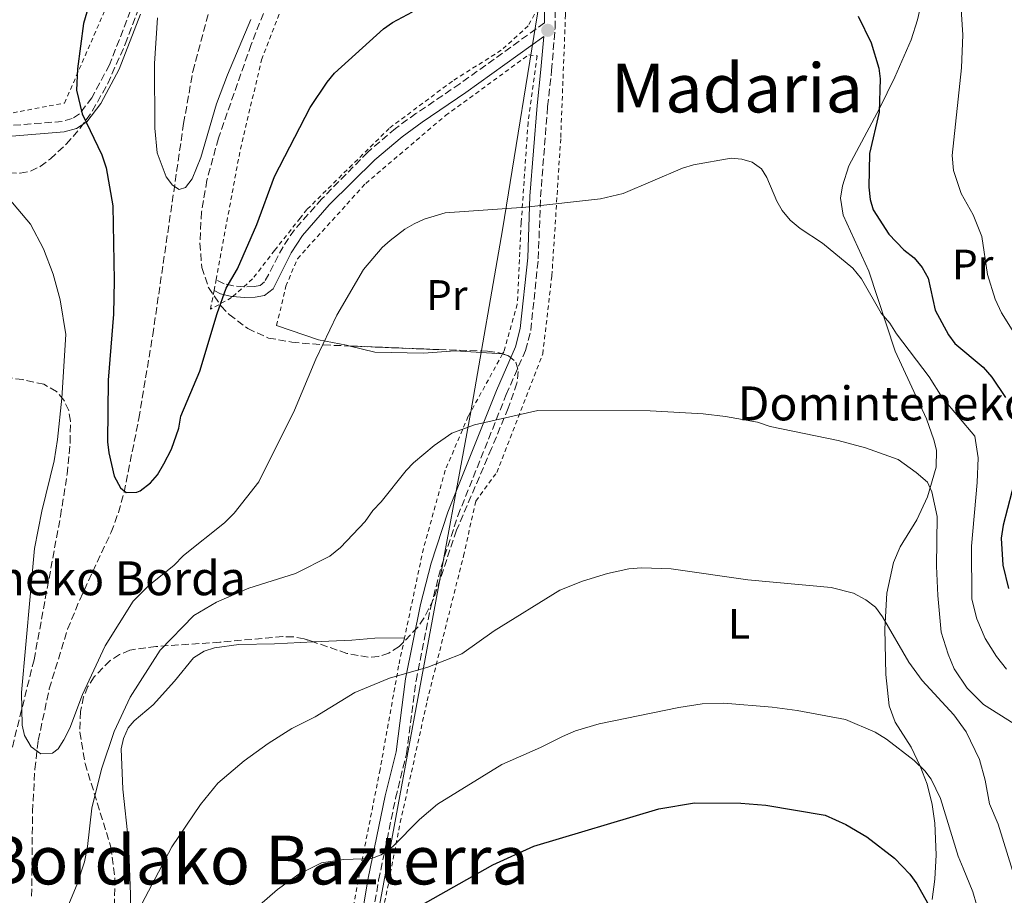
# Model space of a CAD drawing. Units: metres. Extents: x 616613 to 620033, y 4791898 to 4794271.
# Drawn here: x 617137 to 617369, y 4792270 to 4792476 of the extents above; entities that cross this region are included whole.
import ezdxf
from ezdxf.enums import TextEntityAlignment as Align

# ---------------------------------------------------------------- set-up
doc = ezdxf.new("R2010")
doc.units = ezdxf.units.M
doc.header["$MEASUREMENT"] = 0
doc.linetypes.add('DGN Style 2', pattern=[1.7399219301090239, 1.043953158065414, -0.6959687720436097])
doc.linetypes.add('DGN Style 3', pattern=[2.435890702152634, 1.739921930109024, -0.6959687720436097])
for name, color, linetype, lineweight in [('Acequia sin especificar', 4, 'Continuous', 0), ('Barranco lineal', 142, 'DGN Style 3', 13), ('Camino', 7, 'DGN Style 3', 0), ('Curva de nivel directora', 30, 'Continuous', 30), ('Curva de nivel intermedia', 30, 'Continuous', 0), ('Etiqueta de uso rústico', 92, 'Continuous', 0), ('Límite de municipio', 7, 'Continuous', 0), ('Línea de cambio de uso (parcela vista)', 92, 'Continuous', 0), ('Margen derecho', 7, 'Continuous', 0), ('Punto acotado terreno (símbolo)', 7, 'Continuous', 0), ('Tela metálica o alambrada', 7, 'DGN Style 2', 0), ('Texto de Borda', 7, 'Continuous', 0), ('Texto de rotulación de espacio menor sin especificar', 7, 'Continuous', 0), ('Texto de Área (paraje) menor', 7, 'Continuous', 0), ('Zona arbolada', 92, 'DGN Style 3', 0)]:
    doc.layers.add(name, color=color, linetype=linetype, lineweight=lineweight)
doc.styles.add('Style-Arial', font='arial.ttf')

# ---------------------------------------------------------------- blocks, each defined once
blk = doc.blocks.new('5PATER')
at = {"layer": 'Acequia sin especificar', "linetype": 'Continuous', "lineweight": 0}
h = blk.add_hatch(color=51, dxfattribs=at)
edge = h.paths.add_edge_path()
edge.add_ellipse((0, 0), major_axis=(-0.1095731443231308, -0.1110710700762829), ratio=0.9994222409660317, start_angle=0, end_angle=360)

msp = doc.modelspace()

# ---------------------------------------------------------------- linework, layer by layer
at = {"layer": 'Barranco lineal', "color": 142, "linetype": 'DGN Style 3', "lineweight": 13}
msp.add_polyline3d([(617139.8200000003, 4792269.859999999, 133.1600000000035), (617140.04, 4792289.84, 131.2100000000064), (617140.5800000001, 4792299.789999999, 130.3800000000047), (617141.3700000001, 4792306.560000001, 129.7700000000041), (617143.9800000006, 4792318.720000001, 128.6300000000047), (617148.29, 4792332.789999999, 127.4199999999983), (617151.1699999999, 4792339.730000001, 126.8800000000047), (617158.5599999996, 4792355.630000001, 125.7200000000012), (617160.29, 4792360.279999999, 125.3800000000047), (617161.6299999999, 4792365.050000001, 125.0200000000041), (617165.0999999996, 4792382.449999999, 123.4799999999959), (617168.3700000001, 4792402.130000001, 121.7899999999936), (617175.6500000004, 4792451.949999999, 119.3899999999994), (617177.8099999996, 4792464.25, 118.8699999999953), (617182.7699999996, 4792482.609999999, 117.9400000000023)], dxfattribs=at)
at = {"layer": 'Camino', "color": 7, "linetype": 'DGN Style 3', "lineweight": 0}
for points in [[(617217.4699999985, 4792249.279999999, 150.3600000000007), (617221.609999998, 4792273.630000001, 146.3699999999955), (617225.609999999, 4792292.960000001, 143.479999999996), (617228.1599999993, 4792303.439999999, 142.3899999999994), (617230.4300000003, 4792320.640000002, 139.9600000000063), (617233.8999999971, 4792338.070000002, 137.9700000000012), (617236.4099999995, 4792347.66, 137.1699999999983), (617240.2800000008, 4792359.510000002, 136.4100000000036), (617251.6800000002, 4792388.07, 134.4299999999931), (617256.230000001, 4792398.5, 133.4299999999929), (617257.4699999993, 4792403.250000002, 132.9299999999931), (617259.2300000006, 4792420.100000001, 131.1900000000022), (617259.7699999993, 4792434.710000002, 129.699999999997), (617261.4400000012, 4792455.980000001, 127.1900000000024), (617262.36, 4792464.450000001, 126.4600000000064), (617263.1800000002, 4792474.470000002, 126), (617263.16, 4792489.150000002, 125.2200000000011)], [(617163.1499999991, 4792478.580000003, 122.5899999999965), (617158.1800000003, 4792465.83, 123.4799999999959), (617154.0399999986, 4792458.060000001, 124.7200000000012), (617151.1200000016, 4792454.25, 124.9499999999971), (617149.3700000015, 4792453.130000002, 125.179999999993), (617147.02, 4792452.460000002, 125.6399999999993), (617134.8000000003, 4792451.490000002, 127.8800000000046)], [(617260.6799999991, 4792475.680000001, 125.5200000000042), (617240.7500000001, 4792461.330000001, 126.9700000000011), (617230.4100000003, 4792454.310000002, 127.3200000000069), (617225.5799999977, 4792450.83, 127.3000000000029), (617219.0399999976, 4792445.240000002, 127.0800000000018), (617208.2300000006, 4792434.210000001, 127.0800000000018), (617201.7399999973, 4792426.92, 127.0800000000018), (617199.0899999986, 4792422.939999999, 126.9600000000065), (617194.7199999989, 4792414.62, 126.5899999999966), (617193.6700000005, 4792413.770000001, 126.2100000000064), (617192.2699999991, 4792413.529999999, 126.0899999999965), (617189.9600000001, 4792413.5, 125.6399999999993), (617189.8500000006, 4792413.510000001, 125.6199999999953), (617187.329999997, 4792413.699999999, 125.2200000000011), (617185.1900000002, 4792414.210000001, 124.6999999999972), (617183.2800000014, 4792415.140000001, 123.8500000000058)]]:
    msp.add_polyline3d(points, dxfattribs=at)
at = {"layer": 'Curva de nivel directora', "color": 30, "linetype": 'Continuous', "lineweight": 30, "flags": 128}
for points, elevation in [([(617153.8799999999, 4792481.750000001), (617152.0400000003, 4792475.550000001), (617150.6399999988, 4792464.850000001), (617150.4199999997, 4792459.820000002), (617151.7199999985, 4792454.220000001), (617156.3600000008, 4792444.550000001), (617157.3899999991, 4792441.5), (617158.9600000004, 4792432.580000003), (617159.3000000002, 4792414.939999999), (617159.079999999, 4792407.029999999), (617157.8600000007, 4792391.49), (617157.6999999997, 4792376.95), (617157.9799999992, 4792374.359999999), (617159.2599999999, 4792368.860000002), (617160.7999999999, 4792366.070000002), (617162.1299999999, 4792365.03), (617164.6299999988, 4792365.060000001), (617165.3699999988, 4792365.420000001), (617167.8499999996, 4792367.27), (617169.459999999, 4792369.160000001), (617170.97, 4792371.720000003), (617172.7499999992, 4792375.210000001), (617174.4999999994, 4792380.150000001), (617175, 4792382.960000001), (617179.4699999981, 4792393.62), (617183.5499999997, 4792407.210000004), (617185.6900000009, 4792413.150000001), (617188.3399999996, 4792417.680000001), (617192.8799999993, 4792428.16), (617197.0399999989, 4792439.460000002), (617205.4999999991, 4792455.74), (617209.489999999, 4792461.730000001), (617211.2100000001, 4792463.82), (617222.7199999989, 4792474.279999999), (617224.8800000004, 4792475.780000002), (617229.61, 4792478.289999999)], 125), ([(617334.63, 4792477.260000001), (617337.6499999998, 4792470.960000002), (617339.5199999983, 4792464.980000001), (617339.7999999999, 4792462.5), (617339.5899999999, 4792454.660000001), (617337.3300000001, 4792444.900000002), (617337.1099999989, 4792436.930000002), (617337.4500000008, 4792434.039999999), (617338.1599999993, 4792431.650000002), (617341.8799999988, 4792425.890000002), (617345.379999999, 4792422.220000002), (617347.8099999987, 4792420.34), (617349.730000001, 4792418.060000002), (617351.119999999, 4792415.520000001), (617352.7999999998, 4792408.000000002), (617355.8899999987, 4792402.160000001), (617357.4299999988, 4792400.130000002), (617364.0800000008, 4792394.560000001), (617366.1300000004, 4792392.210000002), (617369.3800000004, 4792387.390000001)], 125), ([(617371.8500000002, 4792369.100000001), (617368.759999999, 4792357.28), (617368.3099999997, 4792354.260000001), (617368.7099999997, 4792347.850000001), (617370.0199999996, 4792342.360000002)], 125), ([(617231.4299999995, 4792267.580000001), (617248.4900000006, 4792277.220000001), (617258.1500000011, 4792281.650000001), (617287.6299999986, 4792290.450000001), (617296.0300000006, 4792291.83), (617306.9400000006, 4792291.780000002), (617312.8599999994, 4792291.289999999), (617326.8400000003, 4792288.910000001), (617331.7199999997, 4792286.760000001), (617336.6500000006, 4792283.859999999), (617343.1999999997, 4792278.79), (617346.8299999996, 4792275.010000001), (617348.4299999999, 4792272.800000002), (617352.3399999993, 4792265.79)], 150)]:
    msp.add_lwpolyline(points, dxfattribs=dict(at, elevation=elevation))
at = {"layer": 'Curva de nivel intermedia', "color": 30, "linetype": 'Continuous', "lineweight": 0, "flags": 128}
for points, elevation in [([(617358.3699999999, 4792487.33), (617359.2900000007, 4792472.859999999), (617358.98, 4792465.060000001), (617356.7900000018, 4792444.41), (617357.1000000002, 4792440.930000001), (617358.8700000005, 4792435.499999999), (617361.7000000002, 4792430.409999999), (617363.760000001, 4792425.319999999), (617365.0799999998, 4792416.41), (617366.8900000004, 4792410.560000001), (617368.4100000003, 4792407.34), (617374.860000001, 4792397.069999999), (617378.510000001, 4792388.54), (617380.6600000013, 4792380.210000002)], 120.0000000000003), ([(617169.4700000002, 4792476.850000001), (617168.8200000019, 4792466.149999999), (617168.8900000014, 4792450.91), (617169.4299999999, 4792445.05), (617171.5199999999, 4792439.41), (617173.0399999998, 4792437.42), (617174.5700000009, 4792436.41), (617176.0999999997, 4792436.92), (617177.6200000019, 4792438.970000001), (617179.6900000017, 4792443.980000001), (617183.400000002, 4792456.599999999), (617185.9900000005, 4792463.460000001), (617191.4700000011, 4792476.519999999)], 120.0000000000003), ([(617134.4699999995, 4792434.300000001), (617139.5700000002, 4792428.25), (617142.6200000012, 4792422.470000001), (617144.9300000002, 4792416.49), (617146.5599999996, 4792410.399999999), (617147.8700000016, 4792402.25), (617146.9200000018, 4792387.199999998), (617145.9500000017, 4792377.509999999), (617145.1100000012, 4792372.48), (617142.2400000012, 4792360.570000002), (617140.5300000013, 4792351.829999999), (617137.400000002, 4792317.880000001), (617137.600000001, 4792310.179999999), (617138.1399999997, 4792307.749999999), (617139.7300000011, 4792305.039999999), (617141.990000001, 4792303.41), (617144.7699999993, 4792303.59), (617146.040000001, 4792304.609999998), (617147.4300000013, 4792306.689999999), (617148.8200000017, 4792309.470000001), (617151.8400000012, 4792317.390000001), (617157.140000001, 4792328.880000001), (617163.7200000014, 4792339.359999999), (617167.5600000013, 4792343.13), (617173.3600000016, 4792347.819999999), (617175.6500000005, 4792350.130000001), (617185.2999999998, 4792357.819999999), (617187.5799999996, 4792360.119999999), (617193.4100000013, 4792367.539999999), (617201.7400000017, 4792384.409999999), (617206.7799999998, 4792396.41), (617211.7199999996, 4792406.800000001), (617218.0000000005, 4792417.57), (617222.4599999996, 4792422.74), (617224.3300000007, 4792424.390000001), (617227.7900000005, 4792427.099999999), (617229.9699999999, 4792428.33), (617232.3700000005, 4792429.41), (617237.3100000002, 4792430.91), (617256.26, 4792432.269999999), (617273.9000000001, 4792434.199999998), (617279.24, 4792435.499999999), (617293.2400000012, 4792441.42), (617295.7800000003, 4792442.199999999), (617304.6900000019, 4792443.769999999), (617307.24, 4792443.529999999), (617309.6400000006, 4792442.84), (617311.810000001, 4792441.300000001), (617313.1299999999, 4792439.220000001), (617315.4499999998, 4792433.63), (617316.7100000005, 4792431.470000001), (617318.6200000016, 4792429.189999999), (617320.9700000008, 4792427.210000001), (617326.2000000011, 4792423.739999999), (617333.3700000015, 4792417.91), (617335.4200000013, 4792415.369999998), (617340.0400000013, 4792407.239999999), (617342.0900000011, 4792404.949999998), (617343.64, 4792402.409999999), (617351.3300000012, 4792392.25), (617354.4100000013, 4792387.42), (617362.1000000003, 4792378.279999998), (617362.8899999994, 4792373.189999999), (617362.6600000013, 4792367.33), (617361.3300000015, 4792352.33), (617361.440000001, 4792339.859999999), (617362.5600000008, 4792335.210000001), (617364.55, 4792330.55), (617367.2100000001, 4792326.350000001), (617369.5999999995, 4792323.38)], 130.0000000000003), ([(617147.5900000001, 4792265.539999997), (617150.5300000015, 4792272.71), (617152.2600000015, 4792277.920000001), (617152.9700000001, 4792281.56), (617154.0200000006, 4792290.569999999), (617156.2699999993, 4792299.759999998), (617159.28, 4792308.699999999), (617163.0100000005, 4792316.759999999), (617170.1500000019, 4792327.859999999), (617178.0600000002, 4792335.98), (617183.3600000018, 4792339.140000001), (617190.9900000005, 4792342.49), (617201.99, 4792345.92), (617210.0700000002, 4792349.970000001), (617212.6100000015, 4792352.029999998), (617218.4400000008, 4792358.17), (617220.2100000011, 4792360.73), (617222.2400000006, 4792362.779999999), (617228.07, 4792370.199999998), (617229.8100000012, 4792371.99), (617234.6700000004, 4792376.09), (617238.8200000012, 4792378.949999998), (617244.1800000012, 4792380.940000001), (617259.100000001, 4792384.36), (617285.6100000002, 4792384.230000001), (617298.1100000015, 4792383.529999998), (617303.3799999999, 4792382.9), (617310.860000001, 4792381.550000001), (617313.920000001, 4792380.539999999), (617329.8800000002, 4792377.220000001), (617336.3800000001, 4792375.550000001), (617344.0300000012, 4792372.789999999), (617348.3200000004, 4792369.739999999), (617350.9500000012, 4792367.46), (617351.9800000016, 4792365.180000001), (617353.2800000003, 4792359.319999999), (617353.0800000014, 4792347.640000001), (617353.3699999999, 4792340.710000001), (617354.1699999999, 4792332.05), (617355.8100000005, 4792326.9), (617357.2700000001, 4792323.399999999), (617360.3200000012, 4792318.859999998), (617364.1900000002, 4792315.020000001), (617371.3499999995, 4792310.470000001)], 135.0000000000003), ([(617165.770000001, 4792268.07), (617172.880000001, 4792281.479999999), (617179.5900000011, 4792291.439999999), (617183.7100000005, 4792296.509999998), (617189.910000001, 4792301.720000001), (617195.5599999992, 4792305.82), (617201.1400000005, 4792309.350000001), (617206.6700000003, 4792312.15), (617215.990000001, 4792317.84), (617224.1500000017, 4792321.24), (617233.2100000009, 4792323.859999998), (617241.2000000017, 4792326.989999999), (617248.8300000003, 4792332.41), (617264.2799999999, 4792341.949999999), (617269.6500000011, 4792344.09), (617275.5200000006, 4792345.92), (617280.5900000001, 4792347.019999999), (617283.5600000005, 4792347.27), (617290.520000001, 4792346.970000001), (617308.6399999993, 4792344.439999999), (617328.2300000007, 4792342.58), (617333.5599999994, 4792341.239999998), (617336.4299999992, 4792339.720000001), (617338.6700000013, 4792337.939999999), (617340.35, 4792335.720000001), (617346.5800000015, 4792325.039999999), (617349.7000000018, 4792320.659999999), (617357.1300000015, 4792312.630000001), (617360.110000001, 4792308.599999999), (617363.2500000015, 4792302.05), (617364.5400000013, 4792297.230000001), (617365.5600000004, 4792291.630000001), (617367.6100000001, 4792286.81), (617370.9800000007, 4792275.909999999)], 140), ([(617191.7000000014, 4792266.189999999), (617197.7400000008, 4792271.460000001), (617202.7800000011, 4792275.08), (617208.15, 4792277.710000001), (617213.4000000005, 4792278.5), (617219.8900000014, 4792278.75), (617222.2400000006, 4792279.59), (617224.9600000008, 4792281.600000001), (617231.2700000008, 4792287.939999999), (617235.4900000007, 4792291.539999999), (617250.6200000007, 4792300.909999999), (617259.7400000002, 4792304.869999998), (617264.9400000015, 4792307.51), (617268.0400000017, 4792308.829999999), (617273.5500000014, 4792310.439999998), (617292.3200000002, 4792314.329999999), (617297.8600000013, 4792315.17)], 145.0000000000003), ([(617297.8600000013, 4792315.17), (617302.9700000009, 4792315.369999999), (617314.3400000012, 4792314.430000001), (617320.2199999997, 4792313.640000001), (617331.6300000004, 4792311.5), (617338.6300000009, 4792308.55), (617341.2900000007, 4792306.890000001), (617347.8200000019, 4792301.859999999), (617350.3000000007, 4792299.430000001), (617351.8400000008, 4792297.4), (617354.0600000004, 4792292.9), (617358.2200000001, 4792279.3), (617359.36, 4792276.49), (617361.66, 4792270.849999999), (617364.2700000008, 4792261.930000001), (617367.7599999999, 4792247.92), (617369.880000001, 4792242.490000002)], 145.0000000000006)]:
    msp.add_lwpolyline(points, dxfattribs=dict(at, elevation=elevation))
at = {"layer": 'Límite de municipio', "color": 7, "linetype": 'Continuous', "lineweight": 0}
msp.add_polyline3d([(617158.1499999985, 4791906.810000001, 185.76), (617158.1999999993, 4791908.26, 185.85), (617158.2199999989, 4791936.58, 187.71), (617173.1700000018, 4791999.890000001, 183.72), (617186.5599999987, 4792065.07, 180.27), (617200.8599999994, 4792145.790000001, 167.67), (617214.4899999984, 4792228.279999999, 153.07), (617225.25, 4792286.279999999, 144.38), (617243.3599999994, 4792384.01, 134.57), (617250.7699999996, 4792426.92, 130.48), (617260.0199999996, 4792483.74, 125.31)], dxfattribs=at)
at = {"layer": 'Línea de cambio de uso (parcela vista)', "color": 92, "linetype": 'Continuous', "lineweight": 0, "extrusion": (-0.0582880151740326, 0.003828142087782178, 0.9982924684756604), "elevation": -17499.33395824543, "flags": 128}
msp.add_lwpolyline([(-4822546.906902322, 301345.7327744024), (-4822546.906902322, 301345.861169184)], dxfattribs=at)
at = {"layer": 'Línea de cambio de uso (parcela vista)', "color": 92, "linetype": 'Continuous', "lineweight": 0}
for points in [[(617350.2400000002, 4792483.710000001, 122.8899999999994), (617348.6299999999, 4792476.390000001, 123.5), (617347.0800000001, 4792471.66, 123.9100000000035), (617343.29, 4792462.91, 124.75), (617339.6699999999, 4792455.529999999, 125.4799999999959), (617332.4500000002, 4792442.02, 126.4499999999971), (617330.9100000003, 4792437.279999999, 126.8300000000017), (617330.4699999997, 4792434.34, 127.0800000000017), (617331.0800000001, 4792430.350000001, 127.4700000000012), (617337.1200000001, 4792417.189999999, 129.0599999999977), (617343.3399999999, 4792398.289999999, 131.1199999999953), (617350.6900000004, 4792382.34, 132.4400000000023), (617352.4900000002, 4792377.430000001, 132.8399999999965), (617353.0599999996, 4792374.99, 133.1300000000047), (617353.0199999996, 4792370.960000001, 133.8399999999965), (617350.9500000002, 4792364, 135.6699999999983), (617348.4600000001, 4792358.539999999, 136.7899999999936), (617344.54, 4792352.180000001, 137.6699999999983), (617342.9199999999, 4792348.51, 138.2200000000012), (617341.4100000003, 4792341.25, 139.4400000000023), (617340.9299999997, 4792332.84, 140.8000000000029), (617341.1100000005, 4792322.130000001, 142.2899999999936), (617341.9100000003, 4792314.710000001, 142.8300000000017), (617343.3499999996, 4792310.869999999, 143.4100000000035), (617347.0999999996, 4792304.970000001, 144.7899999999936), (617349.2199999997, 4792300.470000001, 145.1900000000023), (617350.8799999999, 4792296.279999999, 145.5899999999965), (617352.0899999999, 4792291.470000001, 146.4199999999983), (617352.6699999999, 4792287.08, 147.179999999993), (617352.9900000002, 4792279.630000001, 147.9900000000052), (617352.7300000006, 4792273.880000001, 148.7799999999988), (617352.0700000003, 4792269.050000001, 149.8399999999965)], [(617197.5599999996, 4792404.4, 128.7400000000052), (617207.4100000003, 4792401.01, 129.7400000000052), (617214.0099999999, 4792399.75, 131.1300000000047), (617214.8969999999, 4792399.524599999, 131.2143999999971)], [(617214.8969999999, 4792399.524599999, 131.2143999999971), (617220.7400000002, 4792398.039999999, 131.7700000000041), (617232.1900000004, 4792397.850000001, 132.25), (617239.6799999997, 4792398.42, 132.5899999999965), (617250.7021000005, 4792397.6984, 133.2324999999983)], [(617206.2604, 4792329.768400001, 137.9428999999946), (617197.0999999996, 4792329.350000001, 136.9799999999959), (617188.6399999997, 4792329.180000001, 136.6000000000058), (617182.9000000004, 4792328.380000001, 136.2400000000052), (617180.4800000006, 4792327.640000001, 136.1399999999994), (617177.9500000002, 4792326.02, 136.0299999999988), (617173.4900000002, 4792320.52, 135.7100000000064), (617168.4500000002, 4792314.970000001, 135.5299999999988), (617163.9900000002, 4792311.210000001, 135.7599999999948), (617162.5899999999, 4792309.52, 135.8699999999953), (617161.4699999997, 4792307.039999999, 135.9900000000052), (617160.9600000001, 4792304.560000001, 136.1199999999953), (617161.3499999996, 4792295.09, 136.6600000000035), (617162.6799999997, 4792282.689999999, 137.8300000000017), (617163.1299999999, 4792270.24, 139.5500000000029), (617163.0499999998, 4792265.960000001, 140.1699999999983), (617161.9800000006, 4792251.060000001, 141.5800000000017), (617161.6500000004, 4792241.84, 142.6399999999994), (617161.8099999996, 4792235.619999999, 143.6699999999983), (617162.4900000002, 4792226.880000001, 145.7400000000052), (617162.79, 4792214.180000001, 147.8099999999977), (617162.3300000001, 4792207.960000001, 149.4100000000035), (617160.3600000005, 4792202.220000001, 150.5200000000041), (617159.8438999997, 4792199.8881, 150.6538)], [(617227.7100000001, 4792330.74, 139.5299999999988), (617220.7400000002, 4792330.699999999, 138.7299999999959), (617215.2699999996, 4792330.180000001, 138.8899999999994), (617206.2604, 4792329.768400001, 137.9428999999946)]]:
    msp.add_polyline3d(points, dxfattribs=at)
at = {"layer": 'Margen derecho', "color": 7, "linetype": 'Continuous', "lineweight": 0}
for points in [[(617260.6799999991, 4792475.680000001, 125.5200000000042), (617260.6599999989, 4792489.220000002, 125.2200000000011)], [(617165.5199999984, 4792477.779999999, 122.5899999999965), (617160.449999999, 4792464.779999999, 123.4799999999959), (617156.1499999985, 4792456.710000001, 124.7200000000012), (617152.8400000005, 4792452.390000002, 124.9499999999971), (617150.4099999985, 4792450.83, 125.179999999993), (617147.4600000004, 4792449.980000001, 125.6399999999993), (617135.149999999, 4792449.010000001, 127.8800000000046)], [(617256.7299999994, 4792420.279999999, 131.1900000000022), (617257.2699999983, 4792434.850000001, 129.699999999997), (617258.949999999, 4792456.220000001, 127.1900000000024), (617259.8699999999, 4792464.690000001, 126.4600000000064), (617260.5100000014, 4792472.480000002, 125.6399999999993), (617242.1799999984, 4792459.280000002, 126.9700000000011), (617231.8399999985, 4792452.260000001, 127.3200000000069), (617227.129999999, 4792448.869999999, 127.3000000000029), (617220.7299999996, 4792443.4, 127.0800000000018), (617209.9699999972, 4792432.810000002, 127.0800000000018), (617203.6499999984, 4792425.550000002, 127.0800000000018), (617200.9999999997, 4792421.490000002, 126.9600000000065), (617196.7100000003, 4792413.010000001, 126.5899999999966), (617194.73, 4792411.420000001, 126.2100000000064), (617192.4899999981, 4792411.03, 126.0899999999965), (617189.8799999974, 4792411.000000001, 125.6399999999993), (617187.230000001, 4792411.2, 125.2599999999949), (617186.9400000004, 4792411.220000003, 125.2200000000011), (617184.3399999987, 4792411.840000002, 124.6999999999972), (617182.8099999975, 4792412.59, 123.8500000000058)], [(617215.0199999987, 4792249.779999999, 150.3600000000007), (617219.1600000005, 4792274.09, 146.3699999999955), (617223.1700000004, 4792293.510000001, 143.479999999996), (617225.6999999986, 4792303.9, 142.3899999999994), (617227.9600000004, 4792321.050000001, 139.9600000000063), (617231.4600000007, 4792338.630000004, 137.9700000000012), (617234.010000001, 4792348.369999999, 137.1699999999983), (617237.9299999994, 4792360.360000002, 136.4100000000036), (617249.3799999979, 4792389.040000003, 134.4299999999931), (617253.8599999994, 4792399.32, 133.4299999999929), (617254.9999999994, 4792403.689999999, 132.9299999999931), (617256.7299999994, 4792420.279999999, 131.1900000000022)]]:
    msp.add_polyline3d(points, dxfattribs=at)
at = {"layer": 'Tela metálica o alambrada', "color": 7, "linetype": 'DGN Style 2', "lineweight": 0, "extrusion": (0.007682651766868115, 0.04168247230542348, 0.9991013704146026), "elevation": 204625.6637222775, "flags": 128}
msp.add_lwpolyline([(261716.2824650295, -4820556.606296268), (261716.2824650294, -4820559.201580454)], dxfattribs=at)
at = {"layer": 'Tela metálica o alambrada', "color": 7, "linetype": 'DGN Style 2', "lineweight": 0}
for points in [[(617212.0999999996, 4792203.619999999, 157.4600000000064), (617212.8799999999, 4792212.49, 156.5399999999936), (617217.5, 4792235.41, 153.1600000000035), (617221.3600000005, 4792259.82, 150.1699999999983), (617226.7100000001, 4792287.230000001, 145.7899999999936), (617233.0499999998, 4792315.880000001, 141.2100000000064), (617241.5999999996, 4792350.029999999, 138.0200000000041), (617244.5199999996, 4792362.980000001, 137.2299999999959), (617249.4699999997, 4792369.730000001, 136.429999999993), (617260.29, 4792397.66, 133.6399999999994), (617262.4400000004, 4792416.09, 132.25), (617264.5300000003, 4792448.710000001, 128.6600000000035), (617265.6399999997, 4792477.59, 126.2700000000041), (617265.2999999998, 4792495.76, 124.8800000000047), (617266.1799999997, 4792520.9, 123.0899999999965), (617268.0700000003, 4792543.060000001, 122.6900000000023), (617268.9900000002, 4792557.75, 122.8899999999994), (617272.9000000004, 4792572.960000001, 121.5), (617279.0300000003, 4792593.65, 120.6999999999971), (617281.25, 4792598.640000001, 120.6999999999971)], [(617000.3499999996, 4792479.24, 113.0500000000029), (616985.0499999998, 4792451.039999999, 111.7700000000041), (616969.1900000004, 4792434.539999999, 107.9499999999971), (616952.5700000003, 4792422.26, 106.679999999993), (616945.9100000003, 4792410.529999999, 106.679999999993), (616946.4400000004, 4792403.07, 108.5899999999965), (616965.1399999997, 4792396.189999999, 113.6900000000023), (616991.5800000001, 4792385.359999999, 121.9700000000012), (617022.2400000002, 4792376.539999999, 132.320000000007), (617033.1600000003, 4792383.57, 133.7599999999948), (617049.3899999997, 4792400.07, 134.2400000000052), (617064.5099999999, 4792412.220000001, 134.4799999999959), (617079.2699999996, 4792423.109999999, 133.2799999999988), (617096, 4792438.130000001, 132.1699999999983), (617106.9199999999, 4792446.02, 131.4499999999971), (617122.0800000001, 4792451.939999999, 129.6999999999971), (617132.0199999996, 4792453.859999999, 129.6199999999953), (617147.5700000003, 4792456.789999999, 128.1000000000058), (617164.1900000004, 4792494.960000001, 124.5200000000041)], [(617183.2800000003, 4792415.140000001, 124.4600000000064), (617189.0199999996, 4792445.930000001, 123.1699999999983), (617194.0300000003, 4792466.99, 122.2899999999936), (617204.1100000005, 4792493.300000001, 121.8899999999994)], [(617259.1900000004, 4792479.24, 125.7899999999936), (617256.8399999999, 4792475, 125.7100000000064), (617250.5199999996, 4792469.25, 126.3500000000058), (617238.9800000006, 4792461.970000001, 126.8300000000017), (617224.0999999996, 4792450.83, 127.070000000007), (617204.7000000002, 4792431.710000001, 127.3099999999977), (617203.1299999999, 4792429.699999999, 127.2299999999959), (617197.0999999996, 4792422.07, 126.9100000000035), (617191.9100000003, 4792415.33, 126.1900000000023), (617186.9500000002, 4792410.949999999, 125.8699999999953), (617181.9800000006, 4792408.189999999, 124.7599999999948), (617182.8099999996, 4792412.59, 124.570000000007)], [(617197.5599999996, 4792404.4, 128.7400000000052), (617199.7599999999, 4792413.619999999, 128.4199999999983), (617202.4600000001, 4792420.109999999, 127.7899999999936), (617218.5599999996, 4792437.859999999, 128.1000000000058), (617237.4000000004, 4792453.880000001, 127.4700000000012), (617257, 4792468.16, 126.0299999999988), (617258.9900000002, 4792467.92, 126.1900000000023), (617256.8300000001, 4792452.230000001, 127.7899999999936), (617255.2000000002, 4792428.57, 130.3300000000017), (617254.29, 4792409.4, 132.7200000000012), (617251.1100000005, 4792398.180000001, 133.1999999999971), (617250.8300000001, 4792397.689999999, 133.2400000000052)], [(617250.8300000001, 4792397.689999999, 133.2400000000052), (617242.7199999997, 4792382.960000001, 134.320000000007), (617237.2999999998, 4792370.24, 135.5899999999965), (617232.1600000003, 4792351.800000001, 136.8699999999953), (617227.7100000001, 4792330.74, 139.2899999999936)], [(617227.7100000001, 4792330.74, 139.2899999999936), (617226.3200000003, 4792324.140000001, 140.0500000000029), (617221.9500000002, 4792299.720000001, 143.2400000000052), (617217.0899999999, 4792275.310000001, 146.8999999999942), (617211.0300000003, 4792241.67, 151.3600000000006), (617205.4100000003, 4792218, 154.3899999999994), (617204.2000000002, 4792210.529999999, 154.8699999999953)]]:
    msp.add_polyline3d(points, dxfattribs=at)
at = {"layer": 'Zona arbolada', "color": 92, "linetype": 'DGN Style 3', "lineweight": 0}
for points in [[(617201.54, 4792496.08, 126.1199999999953), (617191.5700000003, 4792470.58, 129.1100000000006), (617183.8300000001, 4792448.5, 130.75), (617181.1500000004, 4792438.59, 131.3999999999942), (617179.8700000001, 4792431.15, 131.8800000000047), (617179.4699999997, 4792423.789999999, 132.3600000000006), (617179.9400000004, 4792418.060000001, 132.7400000000052), (617181.4900000002, 4792413.34, 133.0599999999977), (617184.4699999997, 4792408.939999999, 133.3600000000006), (617186.3700000001, 4792406.960000001, 133.5200000000041), (617190.7699999996, 4792403.630000001, 133.820000000007), (617195.6299999999, 4792401.41, 134.1300000000047), (617201.1600000003, 4792400.430000001, 134.5200000000041), (617208.5800000001, 4792399.779999999, 135.3300000000017), (617235.79, 4792398.680000001, 139.429999999993), (617247.25, 4792398.310000001, 140.5599999999977), (617249.7300000006, 4792397.99, 140.6699999999983), (617252.2300000006, 4792397.24, 140.7100000000064), (617253.9699999997, 4792395.75, 140.6499999999942), (617254.5199999996, 4792393.5, 140.5099999999948), (617254.1799999997, 4792390.75, 140.3300000000017), (617252.1299999999, 4792384.880000001, 140), (617248.2199999997, 4792375.380000001, 139.7899999999936), (617239.9699999997, 4792356.109999999, 139.9100000000035), (617234.5, 4792339.82, 140.8000000000029), (617232.2800000003, 4792335.369999999, 141.0800000000017), (617230.8300000001, 4792333.230000001, 141.2200000000012), (617226.4100000003, 4792328.67, 141.5), (617224.0300000003, 4792327.15, 141.6100000000006), (617221.5999999996, 4792326.359999999, 141.7200000000012), (617219.1399999997, 4792326.17, 141.820000000007), (617214.1399999997, 4792327.09, 142), (617204.0199999996, 4792330.529999999, 142.25), (617201.5099999999, 4792330.99, 142.2799999999988), (617199.0199999996, 4792331.029999999, 142.3000000000029), (617184.1600000003, 4792329.720000001, 140.7100000000064), (617169.1299999999, 4792328.710000001, 140.6000000000058), (617162.9600000001, 4792327.850000001, 140.8000000000029), (617160.5700000003, 4792326.83, 140.9100000000035), (617158.3200000003, 4792325.380000001, 141.0099999999948), (617154.5300000003, 4792321.52, 141.2299999999959), (617153.0999999996, 4792319.25, 141.3399999999965), (617152.0800000001, 4792316.859999999, 141.4600000000064), (617151.3300000001, 4792313.42, 141.6199999999953), (617151.1799999997, 4792308.52, 141.8500000000058), (617152.4199999999, 4792301.130000001, 142.2100000000064), (617158.5, 4792281.430000001, 143.3399999999965), (617159.4600000001, 4792274.109999999, 143.8500000000058), (617159.2999999998, 4792266.300000001, 144.8399999999965)], [(617201.54, 4792496.08, 126.1199999999953), (617191.5700000003, 4792470.58, 129.1100000000006), (617183.8300000001, 4792448.5, 130.75), (617181.1500000004, 4792438.59, 131.3999999999942), (617179.8700000001, 4792431.15, 131.8800000000047), (617179.4699999997, 4792423.789999999, 132.3600000000006), (617179.9400000004, 4792418.060000001, 132.7400000000052), (617181.4900000002, 4792413.34, 133.0599999999977), (617184.4699999997, 4792408.939999999, 133.3600000000006), (617186.3700000001, 4792406.960000001, 133.5200000000041), (617190.7699999996, 4792403.630000001, 133.820000000007), (617195.6299999999, 4792401.41, 134.1300000000047), (617201.1600000003, 4792400.430000001, 134.5200000000041), (617208.5800000001, 4792399.779999999, 135.3300000000017), (617214.8969999999, 4792399.524599999, 136.281799999997)], [(617049.1900000004, 4792405.619999999, 137.2700000000041), (617062, 4792413.42, 138.0099999999948), (617074.7999999998, 4792421.220000001, 138.0500000000029), (617086.8099999996, 4792428.34, 137.6199999999953), (617100.1200000001, 4792435.26, 136.4199999999983), (617114.2699999996, 4792441.92, 135.3000000000029), (617116.5899999999, 4792442.66, 135.2299999999959), (617121.5599999996, 4792442.699999999, 135.25), (617132.0700000003, 4792440.5, 135.5099999999948), (617137.1500000004, 4792440.230000001, 135.5299999999988), (617139.5499999998, 4792440.74, 135.4600000000064), (617141.8200000003, 4792441.83, 135.320000000007), (617144.2400000002, 4792443.65, 135.0800000000017), (617148, 4792447.09, 134.5), (617151.2699999996, 4792450.859999999, 133.7899999999936), (617154.1200000001, 4792454.91, 133.0500000000029), (617157.7699999996, 4792461.4, 132), (617161.8899999997, 4792470.67, 131.0599999999977), (617169.7999999998, 4792491.65, 129.2599999999948)], [(617214.8969999999, 4792399.524599999, 136.281799999997), (617235.79, 4792398.680000001, 139.429999999993), (617247.25, 4792398.310000001, 140.5599999999977), (617249.7300000006, 4792397.99, 140.6699999999983), (617250.7021000005, 4792397.6984, 140.6855999999971)], [(617250.7021000005, 4792397.6984, 140.6855999999971), (617252.2300000006, 4792397.24, 140.7100000000064), (617253.9699999997, 4792395.75, 140.6499999999942), (617254.5199999996, 4792393.5, 140.5099999999948), (617254.1799999997, 4792390.75, 140.3300000000017), (617252.1299999999, 4792384.880000001, 140), (617248.2199999997, 4792375.380000001, 139.7899999999936), (617239.9699999997, 4792356.109999999, 139.9100000000035), (617234.5, 4792339.82, 140.8000000000029), (617232.2800000003, 4792335.369999999, 141.0800000000017), (617230.8300000001, 4792333.230000001, 141.2200000000012), (617226.4100000003, 4792328.67, 141.5), (617224.0300000003, 4792327.15, 141.6100000000006), (617221.5999999996, 4792326.359999999, 141.7200000000012), (617219.1399999997, 4792326.17, 141.820000000007), (617214.1399999997, 4792327.09, 142), (617206.2604, 4792329.768400001, 142.1946999999927)], [(617135.2800000003, 4792305.01, 141.7100000000064), (617140.4000000004, 4792325.58, 141.3899999999994), (617146.6100000005, 4792359.4, 141.5), (617148.2000000002, 4792369.300000001, 140.75), (617148.8899999997, 4792376.76, 140.0599999999977), (617148.9900000002, 4792381.82, 139.9100000000035), (617148.5700000003, 4792384.33, 140.1300000000047), (617147.4299999997, 4792386.75, 140.5899999999965), (617145.7100000001, 4792388.800000001, 141.0899999999965), (617142.7300000006, 4792390.5, 141.5), (617137.7699999996, 4792391.600000001, 141.6900000000023), (617132.8099999996, 4792392.24, 141.8699999999953)], [(617135.2800000003, 4792305.01, 141.7100000000064), (617140.4000000004, 4792325.58, 141.3899999999994), (617146.6100000005, 4792359.4, 141.5), (617148.2000000002, 4792369.300000001, 140.75), (617148.8899999997, 4792376.76, 140.0599999999977), (617148.9900000002, 4792381.82, 139.9100000000035), (617148.5700000003, 4792384.33, 140.1300000000047), (617147.4299999997, 4792386.75, 140.5899999999965), (617145.7100000001, 4792388.800000001, 141.0899999999965), (617142.7300000006, 4792390.5, 141.5), (617137.7699999996, 4792391.600000001, 141.6900000000023), (617132.8099999996, 4792392.24, 141.8699999999953)], [(617206.2604, 4792329.768400001, 142.1946999999927), (617204.0199999996, 4792330.529999999, 142.25), (617201.5099999999, 4792330.99, 142.2799999999988), (617199.0199999996, 4792331.029999999, 142.3000000000029), (617184.1600000003, 4792329.720000001, 140.7100000000064), (617169.1299999999, 4792328.710000001, 140.6000000000058), (617162.9600000001, 4792327.850000001, 140.8000000000029), (617160.5700000003, 4792326.83, 140.9100000000035), (617158.3200000003, 4792325.380000001, 141.0099999999948), (617154.5300000003, 4792321.52, 141.2299999999959), (617153.0999999996, 4792319.25, 141.3399999999965), (617152.0800000001, 4792316.859999999, 141.4600000000064), (617151.3300000001, 4792313.42, 141.6199999999953), (617151.1799999997, 4792308.52, 141.8500000000058), (617152.4199999999, 4792301.130000001, 142.2100000000064), (617158.5, 4792281.430000001, 143.3399999999965), (617159.4600000001, 4792274.109999999, 143.8500000000058), (617159.2999999998, 4792266.300000001, 144.8399999999965)]]:
    msp.add_polyline3d(points, dxfattribs=at)

# ---------------------------------------------------------------- block references
at = {"layer": 'Punto acotado terreno (símbolo)', "color": 7, "linetype": 'Continuous', "lineweight": 0, "xscale": 10, "yscale": 10, "zscale": 10}
msp.add_blockref('5PATER', (617261.4600000014, 4792473.939999999, 125.6399999999999), dxfattribs=at)

# ---------------------------------------------------------------- texts
at = {"layer": 'Etiqueta de uso rústico', "color": 92, "linetype": 'Continuous', "lineweight": 0, "style": 'Style-Arial'}
for s, p in [('Pr', (617361.6254566079, 4792418.74001, 122.1999999999971)), ('Pr', (617237.6854566116, 4792411.550010001, 131.4199999999983)), ('L', (617306.5514203787, 4792334.06001, 141.7799999999988))]:
    msp.add_text(s, height=7.000000000000002, dxfattribs=at).set_placement(p, align=Align.MIDDLE_CENTER)
at = {"layer": 'Texto de Borda', "color": 7, "linetype": 'Continuous', "lineweight": 0, "style": 'Style-Arial'}
for p in [(617306.199999999, 4792381.999999999, 135.0500000000029), (617087.5500000013, 4792340.78, 141.8999999999942)]:
    msp.add_text('Dominteneko Borda', height=8, dxfattribs=at).set_placement(p)
at = {"layer": 'Texto de rotulación de espacio menor sin especificar', "color": 7, "linetype": 'Continuous', "lineweight": 0, "style": 'Style-Arial'}
msp.add_text('Dominteneko Bordako Bazterra', height=11.5, dxfattribs=at).set_placement((617141.2221461354, 4792278.380010001, 141.4100000000035), align=Align.MIDDLE_CENTER)
at = {"layer": 'Texto de Área (paraje) menor', "color": 7, "linetype": 'Continuous', "lineweight": 0, "style": 'Style-Arial'}
msp.add_text('Madaria', height=11.5, dxfattribs=at).set_placement((617306.0727531213, 4792460.340010001, 128.2400000000052), align=Align.MIDDLE_CENTER)

doc.saveas('drawing.dxf')
